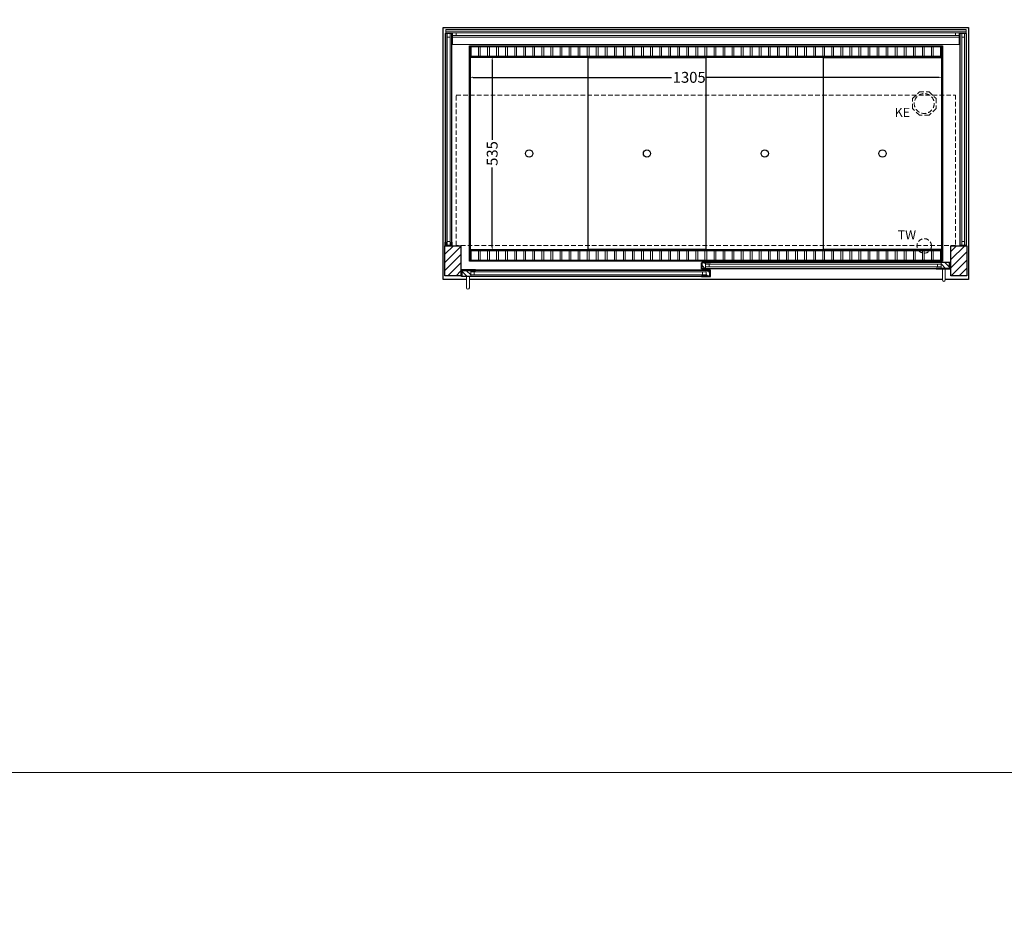
# Model space of a CAD drawing. Units: millimetres. Extents: x 32770 to 81270, y -25037 to 13563.
# Drawn here: x 49487 to 52204, y -9623 to -7159 of the extents above; entities that cross this region are included whole.
import ezdxf

# ---------------------------------------------------------------- set-up
doc = ezdxf.new("R2010")
doc.units = ezdxf.units.MM
doc.header["$LTSCALE"] = 2
doc.header["$PDMODE"] = 34
doc.header["$PDSIZE"] = 5
doc.linetypes.add('AUSGEZOGEN', pattern=[0])
doc.linetypes.add('VERDECKT', pattern=[9.525, 6.35, -3.175])
for name, color, linetype, lineweight in [('A_BEMASSUNG', 1, 'Continuous', 13), ('A_GLAS', 4, 'Continuous', 20), ('A_HILFSLINIEN', 7, 'Continuous', 13), ('A_SCHRAFFUR', 6, 'Continuous', 5), ('A_VERDECKT', 5, 'VERDECKT', 13), ('A_VOLL', 3, 'Continuous', 30)]:
    doc.layers.add(name, color=color, linetype=linetype, lineweight=lineweight)
doc.styles.add('ARIAL', font='arial.ttf')
doc.styles.add('Arial_0', font='arial.ttf')
doc.dimstyles.new('STANDARD_klein', dxfattribs={"dimtxt": 30, "dimasz": 13, "dimexe": 5, "dimexo": 10, "dimgap": 5, "dimtad": 0, "dimdec": 0, "dimdsep": 46, "dimtxsty": 'Arial_0', "dimcen": 0.09, "dimclrt": 7, "dimazin": 2, "dimtm": 1e-09, "dimtfac": 1, "dimtdec": 0, "dimtmove": 2, "dimatfit": 3, "dimfxl": 1, "dimtolj": 1, "dimtzin": 0, "dimarcsym": 0})
pattern_1 = [(135, (80869.006, -12658.514), (-7.0710678, -7.0710678), [])]
pattern_2 = [(135, (80870.006, -12658.514), (-7.0710678, -7.0710678), [])]

# ---------------------------------------------------------------- blocks, each defined once
blk = doc.blocks.new('*D3001')
at = {"layer": 'A_BEMASSUNG', "color": 0, "lineweight": -2, "transparency": 16777216}
for p, q in [((50728.1, -7316.8), (50728.1, -7322.8)), ((50738.1, -7317.8), (51286.1, -7317.8)), ((52023.1, -7317.8), (51383.1, -7317.8)), ((52033.1, -7318.8), (52033.1, -7322.8))]:
    blk.add_line(p, q, dxfattribs=at)
at = {"layer": 'A_BEMASSUNG', "color": 0, "transparency": 16777216}
for points in [[(50738.1, -7316.1), (50738.1, -7319.4), (50728.1, -7317.8)], [(52023.1, -7316.1), (52023.1, -7319.4), (52033.1, -7317.8)]]:
    blk.add_solid(points, dxfattribs=at)
at = {"layer": 'DEFPOINTS', "color": 0, "transparency": 16777216}
for p in [(50728.1, -7306.8), (52033.1, -7308.8), (52033.1, -7317.8)]:
    blk.add_point(p, dxfattribs=at)
at = {"layer": 'A_BEMASSUNG', "color": 7, "transparency": 16777216, "insert": (51334.6, -7317.8), "char_height": 30, "attachment_point": 5, "style": 'Arial_0'}
blk.add_mtext('\\A1;1305', dxfattribs=at)
blk = doc.blocks.new('*D3002')
at = {"layer": 'A_BEMASSUNG', "color": 0, "lineweight": -2, "transparency": 16777216}
for p, q in [((50791, -7270.6), (50791, -7489.9)), ((50794.7, -7260.6), (50796, -7260.6)), ((50791, -7785.6), (50791, -7566.4)), ((50794.6, -7795.6), (50796, -7795.6))]:
    blk.add_line(p, q, dxfattribs=at)
at = {"layer": 'A_BEMASSUNG', "color": 0, "transparency": 16777216}
for points in [[(50789.3, -7270.6), (50792.6, -7270.6), (50791, -7260.6)], [(50789.3, -7785.6), (50792.6, -7785.6), (50791, -7795.6)]]:
    blk.add_solid(points, dxfattribs=at)
at = {"layer": 'DEFPOINTS', "color": 0, "transparency": 16777216}
for p in [(50784.7, -7260.6), (50784.6, -7795.6), (50791, -7795.6)]:
    blk.add_point(p, dxfattribs=at)
at = {"layer": 'A_BEMASSUNG', "color": 7, "transparency": 16777216, "insert": (50791, -7528.1), "char_height": 30, "attachment_point": 5, "rotation": 90, "style": 'Arial_0'}
blk.add_mtext('\\A1;535', dxfattribs=at)

msp = doc.modelspace()

# ---------------------------------------------------------------- hatches: boundary and pattern name
at = {"layer": 'A_SCHRAFFUR'}
h = msp.add_hatch(dxfattribs=at)
h.set_pattern_fill('_USER', color=256, scale=16, angle=45, pattern_type=0)
h.set_pattern_definition([(45, (28478.09, -5596.019), (-11.313708, 11.313708), [])])
h.paths.add_polyline_path([(50660.6, -7782.6), (50704.6, -7782.6), (50704.6, -7865.6), (50660.6, -7865.6)])
h = msp.add_hatch(dxfattribs=at)
h.set_pattern_fill('_USER', color=256, scale=16, angle=45, pattern_type=0)
h.set_pattern_definition([(45, (28803.09, -5596.019), (-11.313708, 11.313708), [])])
h.paths.add_polyline_path([(52056.6, -7782.6), (52100.6, -7782.6), (52100.6, -7865.6), (52056.6, -7865.6)])
h = msp.add_hatch(dxfattribs=at)
h.set_pattern_fill('_USER', color=256, scale=10, angle=135, pattern_type=0)
h.set_pattern_definition(pattern_2)
h.paths.add_polyline_path([(50731.6, -7850.6), (50731.6, -7854.6), (50731.6, -7862.6), (50731.6, -7866.6), (50708.1, -7866.6), (50708.1, -7850.6)])
h = msp.add_hatch(dxfattribs=at)
h.set_pattern_fill('_USER', color=256, scale=10, angle=135, pattern_type=0)
h.set_pattern_definition(pattern_1)
h.paths.add_polyline_path([(51370.1, -7829.1), (51379.6, -7829.1), (51379.6, -7833.1), (51379.6, -7841.1), (51379.6, -7845.1), (51370.1, -7845.1)])
h = msp.add_hatch(dxfattribs=at)
h.set_pattern_fill('_USER', color=256, scale=10, angle=135, pattern_type=0)
h.set_pattern_definition(pattern_2)
h.paths.add_polyline_path([(51381.6, -7854.6), (51381.6, -7850.6), (51391.1, -7850.6), (51391.1, -7866.6), (51381.6, -7866.6), (51381.6, -7862.6)])
h = msp.add_hatch(dxfattribs=at)
h.set_pattern_fill('_USER', color=256, scale=10, angle=135, pattern_type=0)
h.set_pattern_definition(pattern_1)
h.paths.add_polyline_path([(52053.1, -7845.1), (52029.6, -7845.1), (52029.6, -7841.1), (52029.6, -7833.1), (52029.6, -7829.1), (52053.1, -7829.1)])

# ---------------------------------------------------------------- linework, layer by layer
at = {"layer": 'A_GLAS'}
for points in [[(52098.6, -7194.6), (50662.6, -7194.6), (50662.6, -7190.6), (52098.6, -7190.6)], [(50666.6, -7197.1), (50662.6, -7197.1), (50662.6, -7781.1), (50666.6, -7781.1)], [(50674.6, -7207.1), (50666.6, -7207.1), (50666.6, -7197.1), (50674.6, -7197.1)], [(50678.6, -7781.1), (50674.6, -7781.1), (50674.6, -7197.1), (50678.6, -7197.1)], [(50681.6, -7202.6), (50691.6, -7202.6), (50691.6, -7194.6), (50681.6, -7194.6)], [(52069.6, -7202.6), (52079.6, -7202.6), (52079.6, -7194.6), (52069.6, -7194.6)], [(52082.6, -7781.1), (52086.6, -7781.1), (52086.6, -7197.1), (52082.6, -7197.1)], [(52086.6, -7207.1), (52094.6, -7207.1), (52094.6, -7197.1), (52086.6, -7197.1)], [(52094.6, -7197.1), (52098.6, -7197.1), (52098.6, -7781.1), (52094.6, -7781.1)], [(50681.6, -7206.6), (52079.6, -7206.6), (52079.6, -7202.6), (50681.6, -7202.6)], [(50674.6, -7781.1), (50666.6, -7781.1), (50666.6, -7771.1), (50674.6, -7771.1)], [(52086.6, -7781.1), (52094.6, -7781.1), (52094.6, -7771.1), (52086.6, -7771.1)]]:
    msp.add_lwpolyline(points, close=True, dxfattribs=at)
at = {"layer": 'A_GLAS', "ltscale": 2}
for points in [[(50731.6, -7850.6), (51381.6, -7850.6), (51381.6, -7854.6), (50731.6, -7854.6)], [(52029.6, -7829.1), (51379.6, -7829.1), (51379.6, -7833.1), (52029.6, -7833.1)], [(51379.6, -7833.1), (51379.6, -7841.1), (51389.6, -7841.1), (51389.6, -7833.1), (51379.6, -7833.1)], [(52029.6, -7841.1), (51379.6, -7841.1), (51379.6, -7845.1), (52029.6, -7845.1)], [(52029.6, -7833.1), (52029.6, -7841.1), (52019.6, -7841.1), (52019.6, -7833.1), (52029.6, -7833.1)], [(50731.6, -7854.6), (50731.6, -7862.6), (50741.6, -7862.6), (50741.6, -7854.6), (50731.6, -7854.6)], [(50731.6, -7862.6), (51381.6, -7862.6), (51381.6, -7866.6), (50731.6, -7866.6)], [(51381.6, -7854.6), (51381.6, -7862.6), (51371.6, -7862.6), (51371.6, -7854.6), (51381.6, -7854.6)]]:
    msp.add_lwpolyline(points, close=True, dxfattribs=at)
at = {"layer": 'A_HILFSLINIEN', "color": 8, "ltscale": 2}
for points in [[(46770.3, 5763.3), (57770.3, 5763.3), (57770.3, -9236.7), (46770.3, -9236.7)], [(32770.3, -10036.7), (81270.3, -10036.7), (81270.3, -9236.7), (32770.3, -9236.7)]]:
    msp.add_lwpolyline(points, close=True, dxfattribs=at)
at = {"layer": 'A_VERDECKT'}
msp.add_lwpolyline([(52015.6, -7376.6), (52015.6, -7403.6), (51996.6, -7422.6), (51969.7, -7422.6), (51950.6, -7403.6), (51950.6, -7376.6), (51969.7, -7357.6), (51996.6, -7357.6)], close=True, dxfattribs=at)
at = {"layer": 'A_VERDECKT', "color": 144}
msp.add_lwpolyline([(50691.6, -7366.6), (52069.6, -7366.6), (52069.6, -7781.6), (50691.6, -7781.6)], close=True, dxfattribs=at)
at = {"layer": 'A_VERDECKT'}
for centre, radius in [((51983.1, -7390.1), 27.5), ((51983.1, -7783.1), 20)]:
    msp.add_circle(centre, radius, dxfattribs=at)
at = {"layer": 'A_VOLL', "ltscale": 2}
for points in [[(50720.1, -7875.6), (50655.6, -7875.6), (50655.6, -7180.6), (52105.6, -7180.6), (52105.6, -7875.6), (52041.1, -7875.6)], [(52033.1, -7875.6), (50728.1, -7875.6)]]:
    msp.add_lwpolyline(points, dxfattribs=at)
at = {"layer": 'A_VOLL', "color": 252, "lineweight": 9}
for points in [[(50661.6, -7772.6), (50661.6, -7197.1), (50662.6, -7197.1)], [(52098.6, -7190.6), (52098.6, -7186.1), (50662.6, -7186.1), (50662.6, -7190.6)], [(50679.6, -7772.6), (50679.6, -7197.1), (50678.6, -7197.1)], [(52081.6, -7772.6), (52081.6, -7197.1), (52082.6, -7197.1)], [(52099.6, -7772.6), (52099.6, -7197.1), (52098.6, -7197.1)]]:
    msp.add_lwpolyline(points, dxfattribs=at)
at = {"layer": 'A_VOLL', "color": 159, "lineweight": 9, "ltscale": 2, "true_color": 0x22346e}
for points in [[(50662.6, -7194.6), (50692.6, -7194.6), (50692.6, -7195.1), (50662.6, -7195.1)], [(50667.1, -7197.1), (50667.1, -7212.1), (50666.6, -7212.1), (50666.6, -7197.1)], [(52068.6, -7194.6), (52098.6, -7194.6), (52098.6, -7195.1), (52068.6, -7195.1)], [(52094.6, -7197.1), (52094.6, -7212.1), (52094.1, -7212.1), (52094.1, -7197.1)], [(50667.1, -7766.1), (50667.1, -7781.1), (50666.6, -7781.1), (50666.6, -7766.1)], [(52094.6, -7766.1), (52094.6, -7781.1), (52094.1, -7781.1), (52094.1, -7766.1)]]:
    msp.add_lwpolyline(points, close=True, dxfattribs=at)
at = {"layer": 'A_VOLL', "color": 253, "lineweight": 9}
msp.add_lwpolyline([(50681.6, -7206.6), (50681.6, -7227.1), (52079.6, -7227.1), (52079.6, -7206.6)], dxfattribs=at)
at = {"layer": 'A_VOLL', "ltscale": 2}
for points in [[(52033.1, -7825.6), (50728.1, -7825.6), (50728.1, -7230.6), (52033.1, -7230.6)], [(50660.6, -7782.6), (50704.6, -7782.6), (50704.6, -7865.6), (50660.6, -7865.6)], [(52056.6, -7782.6), (52100.6, -7782.6), (52100.6, -7865.6), (52056.6, -7865.6)], [(50745.1, -7867.6), (50706.1, -7867.6), (50706.1, -7851.6), (50707.1, -7851.6), (50707.1, -7866.6), (50745.1, -7866.6)], [(50745.1, -7849.6), (50707.1, -7849.6), (50707.1, -7866.6), (50708.1, -7866.6), (50708.1, -7850.6), (50745.1, -7850.6)], [(51393.1, -7846.1), (51368.1, -7846.1), (51368.1, -7830.1), (51369.1, -7830.1), (51369.1, -7845.1), (51393.1, -7845.1)], [(51368.1, -7849.6), (51392.1, -7849.6), (51392.1, -7866.6), (51391.1, -7866.6), (51391.1, -7850.6), (51368.1, -7850.6)], [(51368.1, -7867.6), (51393.1, -7867.6), (51393.1, -7851.6), (51392.1, -7851.6), (51392.1, -7866.6), (51368.1, -7866.6)], [(51393.1, -7828.1), (51369.1, -7828.1), (51369.1, -7845.1), (51370.1, -7845.1), (51370.1, -7829.1), (51393.1, -7829.1)], [(52016.1, -7828.1), (52054.1, -7828.1), (52054.1, -7845.1), (52053.1, -7845.1), (52053.1, -7829.1), (52016.1, -7829.1)], [(52016.1, -7846.1), (52055.1, -7846.1), (52055.1, -7830.1), (52054.1, -7830.1), (52054.1, -7845.1), (52016.1, -7845.1)]]:
    msp.add_lwpolyline(points, close=True, dxfattribs=at)
at = {"layer": 'A_VOLL', "color": 41}
for points in [[(50730.1, -7232.6), (52031.1, -7232.6), (52031.1, -7260.6), (50730.1, -7260.6)], [(50730.1, -7795.6), (52031.1, -7795.6), (52031.1, -7823.6), (50730.1, -7823.6)]]:
    msp.add_lwpolyline(points, close=True, dxfattribs=at)
at = {"layer": 'A_VOLL', "color": 41, "lineweight": 5}
for points in [[(50753.1, -7259.6), (50733.1, -7259.6), (50733.1, -7233.6), (50753.1, -7233.6)], [(50778.1, -7259.6), (50758.1, -7259.6), (50758.1, -7233.6), (50778.1, -7233.6)], [(50803.1, -7259.6), (50783.1, -7259.6), (50783.1, -7233.6), (50803.1, -7233.6)], [(50828.1, -7259.6), (50808.1, -7259.6), (50808.1, -7233.6), (50828.1, -7233.6)], [(50853.1, -7259.6), (50833.1, -7259.6), (50833.1, -7233.6), (50853.1, -7233.6)], [(50878.1, -7259.6), (50858.1, -7259.6), (50858.1, -7233.6), (50878.1, -7233.6)], [(50903.1, -7259.6), (50883.1, -7259.6), (50883.1, -7233.6), (50903.1, -7233.6)], [(50928.1, -7259.6), (50908.1, -7259.6), (50908.1, -7233.6), (50928.1, -7233.6)], [(50953.1, -7259.6), (50933.1, -7259.6), (50933.1, -7233.6), (50953.1, -7233.6)], [(50978.1, -7259.6), (50958.1, -7259.6), (50958.1, -7233.6), (50978.1, -7233.6)], [(51003.1, -7259.6), (50983.1, -7259.6), (50983.1, -7233.6), (51003.1, -7233.6)], [(51028.1, -7259.6), (51008.1, -7259.6), (51008.1, -7233.6), (51028.1, -7233.6)], [(51053.1, -7259.6), (51033.1, -7259.6), (51033.1, -7233.6), (51053.1, -7233.6)], [(51078.1, -7259.6), (51058.1, -7259.6), (51058.1, -7233.6), (51078.1, -7233.6)], [(51103.1, -7259.6), (51083.1, -7259.6), (51083.1, -7233.6), (51103.1, -7233.6)], [(51128.1, -7259.6), (51108.1, -7259.6), (51108.1, -7233.6), (51128.1, -7233.6)], [(51153.1, -7259.6), (51133.1, -7259.6), (51133.1, -7233.6), (51153.1, -7233.6)], [(51178.1, -7259.6), (51158.1, -7259.6), (51158.1, -7233.6), (51178.1, -7233.6)], [(51203.1, -7259.6), (51183.1, -7259.6), (51183.1, -7233.6), (51203.1, -7233.6)], [(51228.1, -7259.6), (51208.1, -7259.6), (51208.1, -7233.6), (51228.1, -7233.6)], [(51253.1, -7259.6), (51233.1, -7259.6), (51233.1, -7233.6), (51253.1, -7233.6)], [(51278.1, -7259.6), (51258.1, -7259.6), (51258.1, -7233.6), (51278.1, -7233.6)], [(51303.1, -7259.6), (51283.1, -7259.6), (51283.1, -7233.6), (51303.1, -7233.6)], [(51328.1, -7259.6), (51308.1, -7259.6), (51308.1, -7233.6), (51328.1, -7233.6)], [(51353.1, -7259.6), (51333.1, -7259.6), (51333.1, -7233.6), (51353.1, -7233.6)], [(51378.1, -7259.6), (51358.1, -7259.6), (51358.1, -7233.6), (51378.1, -7233.6)], [(51403.1, -7259.6), (51383.1, -7259.6), (51383.1, -7233.6), (51403.1, -7233.6)], [(51428.1, -7259.6), (51408.1, -7259.6), (51408.1, -7233.6), (51428.1, -7233.6)], [(51453.1, -7259.6), (51433.1, -7259.6), (51433.1, -7233.6), (51453.1, -7233.6)], [(51478.1, -7259.6), (51458.1, -7259.6), (51458.1, -7233.6), (51478.1, -7233.6)], [(51503.1, -7259.6), (51483.1, -7259.6), (51483.1, -7233.6), (51503.1, -7233.6)], [(51528.1, -7259.6), (51508.1, -7259.6), (51508.1, -7233.6), (51528.1, -7233.6)], [(51553.1, -7259.6), (51533.1, -7259.6), (51533.1, -7233.6), (51553.1, -7233.6)], [(51578.1, -7259.6), (51558.1, -7259.6), (51558.1, -7233.6), (51578.1, -7233.6)], [(51603.1, -7259.6), (51583.1, -7259.6), (51583.1, -7233.6), (51603.1, -7233.6)], [(51628.1, -7259.6), (51608.1, -7259.6), (51608.1, -7233.6), (51628.1, -7233.6)], [(51653.1, -7259.6), (51633.1, -7259.6), (51633.1, -7233.6), (51653.1, -7233.6)], [(51678.1, -7259.6), (51658.1, -7259.6), (51658.1, -7233.6), (51678.1, -7233.6)], [(51703.1, -7259.6), (51683.1, -7259.6), (51683.1, -7233.6), (51703.1, -7233.6)], [(51708.1, -7259.6), (51728.1, -7259.6), (51728.1, -7233.6), (51708.1, -7233.6)], [(51733.1, -7259.6), (51753.1, -7259.6), (51753.1, -7233.6), (51733.1, -7233.6)], [(51758.1, -7259.6), (51778.1, -7259.6), (51778.1, -7233.6), (51758.1, -7233.6)], [(51783.1, -7259.6), (51803.1, -7259.6), (51803.1, -7233.6), (51783.1, -7233.6)], [(51808.1, -7259.6), (51828.1, -7259.6), (51828.1, -7233.6), (51808.1, -7233.6)], [(51833.1, -7259.6), (51853.1, -7259.6), (51853.1, -7233.6), (51833.1, -7233.6)], [(51858.1, -7259.6), (51878.1, -7259.6), (51878.1, -7233.6), (51858.1, -7233.6)], [(51883.1, -7259.6), (51903.1, -7259.6), (51903.1, -7233.6), (51883.1, -7233.6)], [(51908.1, -7259.6), (51928.1, -7259.6), (51928.1, -7233.6), (51908.1, -7233.6)], [(51933.1, -7259.6), (51953.1, -7259.6), (51953.1, -7233.6), (51933.1, -7233.6)], [(51958.1, -7259.6), (51978.1, -7259.6), (51978.1, -7233.6), (51958.1, -7233.6)], [(51983.1, -7259.6), (52003.1, -7259.6), (52003.1, -7233.6), (51983.1, -7233.6)], [(52008.1, -7259.6), (52028.1, -7259.6), (52028.1, -7233.6), (52008.1, -7233.6)], [(50753.1, -7822.6), (50733.1, -7822.6), (50733.1, -7796.6), (50753.1, -7796.6)], [(50778.1, -7822.6), (50758.1, -7822.6), (50758.1, -7796.6), (50778.1, -7796.6)], [(50803.1, -7822.6), (50783.1, -7822.6), (50783.1, -7796.6), (50803.1, -7796.6)], [(50828.1, -7822.6), (50808.1, -7822.6), (50808.1, -7796.6), (50828.1, -7796.6)], [(50853.1, -7822.6), (50833.1, -7822.6), (50833.1, -7796.6), (50853.1, -7796.6)], [(50878.1, -7822.6), (50858.1, -7822.6), (50858.1, -7796.6), (50878.1, -7796.6)], [(50903.1, -7822.6), (50883.1, -7822.6), (50883.1, -7796.6), (50903.1, -7796.6)], [(50928.1, -7822.6), (50908.1, -7822.6), (50908.1, -7796.6), (50928.1, -7796.6)], [(50953.1, -7822.6), (50933.1, -7822.6), (50933.1, -7796.6), (50953.1, -7796.6)], [(50978.1, -7822.6), (50958.1, -7822.6), (50958.1, -7796.6), (50978.1, -7796.6)], [(51003.1, -7822.6), (50983.1, -7822.6), (50983.1, -7796.6), (51003.1, -7796.6)], [(51028.1, -7822.6), (51008.1, -7822.6), (51008.1, -7796.6), (51028.1, -7796.6)], [(51053.1, -7822.6), (51033.1, -7822.6), (51033.1, -7796.6), (51053.1, -7796.6)], [(51078.1, -7822.6), (51058.1, -7822.6), (51058.1, -7796.6), (51078.1, -7796.6)], [(51103.1, -7822.6), (51083.1, -7822.6), (51083.1, -7796.6), (51103.1, -7796.6)], [(51128.1, -7822.6), (51108.1, -7822.6), (51108.1, -7796.6), (51128.1, -7796.6)], [(51153.1, -7822.6), (51133.1, -7822.6), (51133.1, -7796.6), (51153.1, -7796.6)], [(51178.1, -7822.6), (51158.1, -7822.6), (51158.1, -7796.6), (51178.1, -7796.6)], [(51203.1, -7822.6), (51183.1, -7822.6), (51183.1, -7796.6), (51203.1, -7796.6)], [(51228.1, -7822.6), (51208.1, -7822.6), (51208.1, -7796.6), (51228.1, -7796.6)], [(51253.1, -7822.6), (51233.1, -7822.6), (51233.1, -7796.6), (51253.1, -7796.6)], [(51278.1, -7822.6), (51258.1, -7822.6), (51258.1, -7796.6), (51278.1, -7796.6)], [(51303.1, -7822.6), (51283.1, -7822.6), (51283.1, -7796.6), (51303.1, -7796.6)], [(51328.1, -7822.6), (51308.1, -7822.6), (51308.1, -7796.6), (51328.1, -7796.6)], [(51353.1, -7822.6), (51333.1, -7822.6), (51333.1, -7796.6), (51353.1, -7796.6)], [(51378.1, -7822.6), (51358.1, -7822.6), (51358.1, -7796.6), (51378.1, -7796.6)], [(51403.1, -7822.6), (51383.1, -7822.6), (51383.1, -7796.6), (51403.1, -7796.6)], [(51428.1, -7822.6), (51408.1, -7822.6), (51408.1, -7796.6), (51428.1, -7796.6)], [(51453.1, -7822.6), (51433.1, -7822.6), (51433.1, -7796.6), (51453.1, -7796.6)], [(51478.1, -7822.6), (51458.1, -7822.6), (51458.1, -7796.6), (51478.1, -7796.6)], [(51503.1, -7822.6), (51483.1, -7822.6), (51483.1, -7796.6), (51503.1, -7796.6)], [(51528.1, -7822.6), (51508.1, -7822.6), (51508.1, -7796.6), (51528.1, -7796.6)], [(51553.1, -7822.6), (51533.1, -7822.6), (51533.1, -7796.6), (51553.1, -7796.6)], [(51578.1, -7822.6), (51558.1, -7822.6), (51558.1, -7796.6), (51578.1, -7796.6)], [(51603.1, -7822.6), (51583.1, -7822.6), (51583.1, -7796.6), (51603.1, -7796.6)], [(51628.1, -7822.6), (51608.1, -7822.6), (51608.1, -7796.6), (51628.1, -7796.6)], [(51653.1, -7822.6), (51633.1, -7822.6), (51633.1, -7796.6), (51653.1, -7796.6)], [(51678.1, -7822.6), (51658.1, -7822.6), (51658.1, -7796.6), (51678.1, -7796.6)], [(51703.1, -7822.6), (51683.1, -7822.6), (51683.1, -7796.6), (51703.1, -7796.6)], [(51708.1, -7822.6), (51728.1, -7822.6), (51728.1, -7796.6), (51708.1, -7796.6)], [(51733.1, -7822.6), (51753.1, -7822.6), (51753.1, -7796.6), (51733.1, -7796.6)], [(51758.1, -7822.6), (51778.1, -7822.6), (51778.1, -7796.6), (51758.1, -7796.6)], [(51783.1, -7822.6), (51803.1, -7822.6), (51803.1, -7796.6), (51783.1, -7796.6)], [(51808.1, -7822.6), (51828.1, -7822.6), (51828.1, -7796.6), (51808.1, -7796.6)], [(51833.1, -7822.6), (51853.1, -7822.6), (51853.1, -7796.6), (51833.1, -7796.6)], [(51858.1, -7822.6), (51878.1, -7822.6), (51878.1, -7796.6), (51858.1, -7796.6)], [(51883.1, -7822.6), (51903.1, -7822.6), (51903.1, -7796.6), (51883.1, -7796.6)], [(51908.1, -7822.6), (51928.1, -7822.6), (51928.1, -7796.6), (51908.1, -7796.6)], [(51933.1, -7822.6), (51953.1, -7822.6), (51953.1, -7796.6), (51933.1, -7796.6)], [(51958.1, -7822.6), (51978.1, -7822.6), (51978.1, -7796.6), (51958.1, -7796.6)], [(51983.1, -7822.6), (52003.1, -7822.6), (52003.1, -7796.6), (51983.1, -7796.6)], [(52008.1, -7822.6), (52028.1, -7822.6), (52028.1, -7796.6), (52008.1, -7796.6)]]:
    msp.add_lwpolyline(points, close=True, dxfattribs=at)
at = {"layer": 'A_VOLL', "color": 30, "lineweight": 9}
for points in [[(50730.1, -7260.6), (50730.1, -7795.6)], [(52031.1, -7260.6), (52031.1, -7795.6)]]:
    msp.add_lwpolyline(points, dxfattribs=at)
at = {"layer": 'A_VOLL', "color": 44}
for points in [[(51055.6, -7793.1), (51055.6, -7263.1), (50730.6, -7263.1), (50730.6, -7793.1)], [(51055.6, -7263.1), (51380.6, -7263.1), (51380.6, -7793.1), (51055.6, -7793.1)], [(51380.6, -7793.1), (51705.6, -7793.1), (51705.6, -7263.1), (51380.6, -7263.1)], [(51705.6, -7793.1), (51705.6, -7263.1), (52030.6, -7263.1), (52030.6, -7793.1)]]:
    msp.add_lwpolyline(points, close=True, dxfattribs=at)
at = {"layer": 'A_VOLL', "color": 252}
for points in [[(50679.6, -7772.6), (50679.6, -7782.6), (50661.6, -7782.6), (50661.6, -7772.6), (50662.6, -7772.6), (50662.6, -7781.6), (50678.6, -7781.6), (50678.6, -7772.6)], [(52081.6, -7772.6), (52081.6, -7782.6), (52099.6, -7782.6), (52099.6, -7772.6), (52098.6, -7772.6), (52098.6, -7781.6), (52082.6, -7781.6), (52082.6, -7772.6)]]:
    msp.add_lwpolyline(points, close=True, dxfattribs=at)
at = {"layer": 'A_VOLL', "color": 94, "lineweight": 9}
for points in [[(50745.1, -7849.6), (51368.1, -7849.6)], [(51393.1, -7828.1), (52016.1, -7828.1)], [(52016.1, -7846.1), (51393.1, -7846.1)], [(51368.1, -7867.6), (50745.1, -7867.6)]]:
    msp.add_lwpolyline(points, dxfattribs=at)
at = {"layer": 'A_VOLL', "color": 252, "lineweight": 9}
for points in [[(52033.1, -7846.1), (52033.1, -7877.1, 1), (52041.1, -7877.1), (52041.1, -7846.1)], [(50720.1, -7867.6), (50720.1, -7898.6, 1), (50728.1, -7898.6), (50728.1, -7867.6)]]:
    msp.add_lwpolyline(points, format="xyb", close=True, dxfattribs=at)
at = {"layer": 'A_VOLL', "color": 44}
for centre in [(50893.1, -7528.1), (50893.1, -7528.1), (51218.1, -7528.1), (51218.1, -7528.1), (51543.1, -7528.1), (51543.1, -7528.1), (51868.1, -7528.1), (51868.1, -7528.1)]:
    msp.add_circle(centre, 10, dxfattribs=at)

# ---------------------------------------------------------------- texts
at = {"layer": 'A_HILFSLINIEN', "linetype": 'AUSGEZOGEN', "lineweight": 15, "style": 'ARIAL'}
for s, p in [('KE', (51901.8, -7427)), ('TW', (51910.1, -7765.1))]:
    msp.add_text(s, height=25, dxfattribs=at).set_placement(p)

# ---------------------------------------------------------------- dimensions: what is measured, and where the dimension line sits
at = {"layer": 'A_BEMASSUNG'}
dim = msp.add_linear_dim(base=(50791, -7795.6), p1=(50784.7, -7260.6), p2=(50784.6, -7795.6), angle=90, dimstyle='STANDARD_klein', override={"dimtxt": 30, "dimasz": 10}, dxfattribs=at)
dim.commit()
dim.dimension.update_dxf_attribs({"geometry": '*D3002', "text_midpoint": (50791, -7528.1)})
dim = msp.add_linear_dim(base=(52033.1, -7317.8), p1=(50728.1, -7306.8), p2=(52033.1, -7308.8), dimstyle='STANDARD_klein', override={"dimtxt": 30, "dimasz": 10}, dxfattribs=at)
dim.commit()
dim.dimension.update_dxf_attribs({"geometry": '*D3001', "text_midpoint": (51334.6, -7317.8), "dimtype": 160})

doc.saveas('drawing.dxf')
